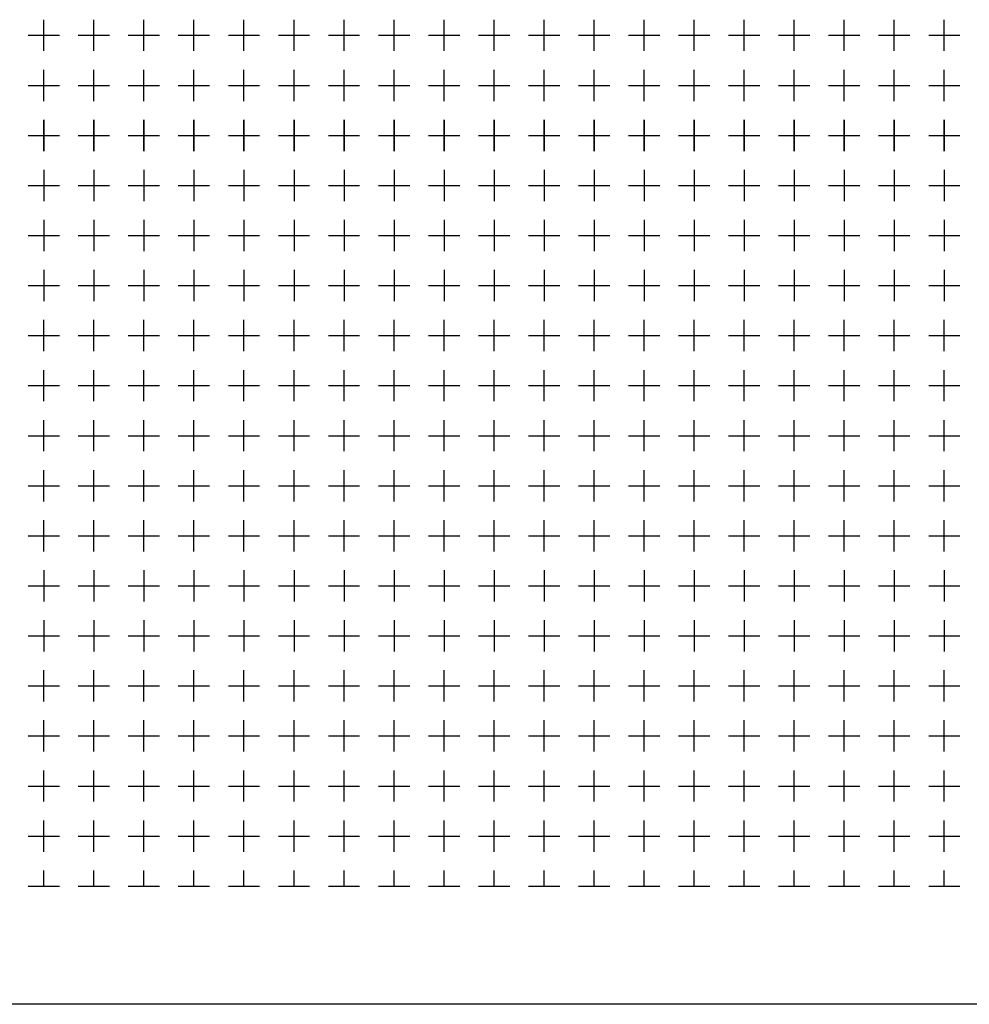
# Model space of a CAD drawing. Units: millimetres. Extents: x 0 to 5289, y 0 to 2100.
# Drawn here: x 4024 to 4265, y 574 to 824 of the extents above; entities that cross this region are included whole.
import ezdxf

# ---------------------------------------------------------------- set-up
doc = ezdxf.new("R2010")
doc.units = ezdxf.units.MM
doc.header["$LTSCALE"] = 7.5
doc.layers.add('LAYER1', color=7, linetype='Continuous')

msp = doc.modelspace()

# ---------------------------------------------------------------- linework, layer by layer
msp.add_line((4448.795, 573.847), (3915.395, 573.847))
at = {"layer": 'LAYER1', "color": 7, "linetype": 'Continuous'}
for p, q in [((4029.695, 815.779), (4029.695, 823.716)), ((4042.395, 815.779), (4042.395, 823.716)), ((4055.095, 815.779), (4055.095, 823.716)), ((4067.795, 815.779), (4067.795, 823.716)), ((4080.495, 815.779), (4080.495, 823.716)), ((4093.195, 815.779), (4093.195, 823.716)), ((4105.895, 815.779), (4105.895, 823.716)), ((4118.595, 815.779), (4118.595, 823.716)), ((4131.295, 815.779), (4131.295, 823.716)), ((4143.995, 815.779), (4143.995, 823.716)), ((4156.695, 815.779), (4156.695, 823.716)), ((4169.395, 815.779), (4169.395, 823.716)), ((4182.095, 815.779), (4182.095, 823.716)), ((4194.795, 815.779), (4194.795, 823.716)), ((4207.495, 815.779), (4207.495, 823.716)), ((4220.195, 815.779), (4220.195, 823.716)), ((4232.895, 815.779), (4232.895, 823.716)), ((4245.595, 815.779), (4245.595, 823.716)), ((4258.295, 815.779), (4258.295, 823.716)), ((4025.726, 819.747), (4033.663, 819.747)), ((4038.426, 819.747), (4046.363, 819.747)), ((4051.126, 819.747), (4059.063, 819.747)), ((4063.826, 819.747), (4071.763, 819.747)), ((4076.526, 819.747), (4084.463, 819.747)), ((4089.226, 819.747), (4097.163, 819.747)), ((4101.926, 819.747), (4109.863, 819.747)), ((4114.626, 819.747), (4122.563, 819.747)), ((4127.326, 819.747), (4135.263, 819.747)), ((4140.026, 819.747), (4147.963, 819.747)), ((4152.726, 819.747), (4160.663, 819.747)), ((4165.426, 819.747), (4173.363, 819.747)), ((4178.126, 819.747), (4186.063, 819.747)), ((4190.826, 819.747), (4198.763, 819.747)), ((4203.526, 819.747), (4211.463, 819.747)), ((4216.226, 819.747), (4224.163, 819.747)), ((4228.926, 819.747), (4236.863, 819.747)), ((4241.626, 819.747), (4249.563, 819.747)), ((4254.326, 819.747), (4262.263, 819.747)), ((4029.695, 803.079), (4029.695, 811.016)), ((4042.395, 803.079), (4042.395, 811.016)), ((4055.095, 803.079), (4055.095, 811.016)), ((4067.795, 803.079), (4067.795, 811.016)), ((4080.495, 803.079), (4080.495, 811.016)), ((4093.195, 803.079), (4093.195, 811.016)), ((4105.895, 803.079), (4105.895, 811.016)), ((4118.595, 803.079), (4118.595, 811.016)), ((4131.295, 803.079), (4131.295, 811.016)), ((4143.995, 803.079), (4143.995, 811.016)), ((4156.695, 803.079), (4156.695, 811.016)), ((4169.395, 803.079), (4169.395, 811.016)), ((4182.095, 803.079), (4182.095, 811.016)), ((4194.795, 803.079), (4194.795, 811.016)), ((4207.495, 803.079), (4207.495, 811.016)), ((4220.195, 803.079), (4220.195, 811.016)), ((4232.895, 803.079), (4232.895, 811.016)), ((4245.595, 803.079), (4245.595, 811.016)), ((4258.295, 803.079), (4258.295, 811.016)), ((4025.726, 807.047), (4033.663, 807.047)), ((4038.426, 807.047), (4046.363, 807.047)), ((4051.126, 807.047), (4059.063, 807.047)), ((4063.826, 807.047), (4071.763, 807.047)), ((4076.526, 807.047), (4084.463, 807.047)), ((4089.226, 807.047), (4097.163, 807.047)), ((4101.926, 807.047), (4109.863, 807.047)), ((4114.626, 807.047), (4122.563, 807.047)), ((4127.326, 807.047), (4135.263, 807.047)), ((4140.026, 807.047), (4147.963, 807.047)), ((4152.726, 807.047), (4160.663, 807.047)), ((4165.426, 807.047), (4173.363, 807.047)), ((4178.126, 807.047), (4186.063, 807.047)), ((4190.826, 807.047), (4198.763, 807.047)), ((4203.526, 807.047), (4211.463, 807.047)), ((4216.226, 807.047), (4224.163, 807.047)), ((4228.926, 807.047), (4236.863, 807.047)), ((4241.626, 807.047), (4249.563, 807.047)), ((4254.326, 807.047), (4262.263, 807.047)), ((4029.695, 798.316), (4029.695, 790.379)), ((4029.695, 790.379), (4029.695, 798.316)), ((4042.395, 790.379), (4042.395, 798.316)), ((4042.395, 798.316), (4042.395, 790.379)), ((4055.095, 798.316), (4055.095, 790.379)), ((4055.095, 790.379), (4055.095, 798.316)), ((4067.795, 798.316), (4067.795, 790.379)), ((4067.795, 790.379), (4067.795, 798.316)), ((4080.495, 798.316), (4080.495, 790.379)), ((4080.495, 790.379), (4080.495, 798.316)), ((4093.195, 798.316), (4093.195, 790.379)), ((4093.195, 790.379), (4093.195, 798.316)), ((4105.895, 798.316), (4105.895, 790.379)), ((4105.895, 790.379), (4105.895, 798.316)), ((4118.595, 790.379), (4118.595, 798.316)), ((4118.595, 798.316), (4118.595, 790.379)), ((4131.295, 790.379), (4131.295, 798.316)), ((4131.295, 798.316), (4131.295, 790.379)), ((4143.995, 790.379), (4143.995, 798.316)), ((4143.995, 798.316), (4143.995, 790.379)), ((4156.695, 790.379), (4156.695, 798.316)), ((4156.695, 798.316), (4156.695, 790.379)), ((4169.395, 790.379), (4169.395, 798.316)), ((4169.395, 798.316), (4169.395, 790.379)), ((4182.095, 798.316), (4182.095, 790.379)), ((4182.095, 790.379), (4182.095, 798.316)), ((4194.795, 798.316), (4194.795, 790.379)), ((4194.795, 790.379), (4194.795, 798.316)), ((4207.495, 798.316), (4207.495, 790.379)), ((4207.495, 790.379), (4207.495, 798.316)), ((4220.195, 790.379), (4220.195, 798.316)), ((4220.195, 798.316), (4220.195, 790.379)), ((4232.895, 798.316), (4232.895, 790.379)), ((4232.895, 790.379), (4232.895, 798.316)), ((4245.595, 790.379), (4245.595, 798.316)), ((4245.595, 798.316), (4245.595, 790.379)), ((4258.295, 790.379), (4258.295, 798.316)), ((4258.295, 798.316), (4258.295, 790.379)), ((4025.726, 794.347), (4033.663, 794.347)), ((4025.726, 794.347), (4033.663, 794.347)), ((4038.426, 794.347), (4046.363, 794.347)), ((4038.426, 794.347), (4046.363, 794.347)), ((4051.126, 794.347), (4059.063, 794.347)), ((4051.126, 794.347), (4059.063, 794.347)), ((4063.826, 794.347), (4071.763, 794.347)), ((4063.826, 794.347), (4071.763, 794.347)), ((4076.526, 794.347), (4084.463, 794.347)), ((4076.526, 794.347), (4084.463, 794.347)), ((4089.226, 794.347), (4097.163, 794.347)), ((4089.226, 794.347), (4097.163, 794.347)), ((4101.926, 794.347), (4109.863, 794.347)), ((4101.926, 794.347), (4109.863, 794.347)), ((4114.626, 794.347), (4122.563, 794.347)), ((4114.626, 794.347), (4122.563, 794.347)), ((4127.326, 794.347), (4135.263, 794.347)), ((4127.326, 794.347), (4135.263, 794.347)), ((4140.026, 794.347), (4147.963, 794.347)), ((4140.026, 794.347), (4147.963, 794.347)), ((4152.726, 794.347), (4160.663, 794.347)), ((4152.726, 794.347), (4160.663, 794.347)), ((4165.426, 794.347), (4173.363, 794.347)), ((4165.426, 794.347), (4173.363, 794.347)), ((4178.126, 794.347), (4186.063, 794.347)), ((4178.126, 794.347), (4186.063, 794.347)), ((4190.826, 794.347), (4198.763, 794.347)), ((4190.826, 794.347), (4198.763, 794.347)), ((4203.526, 794.347), (4211.463, 794.347)), ((4203.526, 794.347), (4211.463, 794.347)), ((4216.226, 794.347), (4224.163, 794.347)), ((4216.226, 794.347), (4224.163, 794.347)), ((4228.926, 794.347), (4236.863, 794.347)), ((4228.926, 794.347), (4236.863, 794.347)), ((4241.626, 794.347), (4249.563, 794.347)), ((4241.626, 794.347), (4249.563, 794.347)), ((4254.326, 794.347), (4262.263, 794.347)), ((4254.326, 794.347), (4262.263, 794.347)), ((4029.695, 785.616), (4029.695, 777.679)), ((4042.395, 785.616), (4042.395, 777.679)), ((4055.095, 785.616), (4055.095, 777.679)), ((4067.795, 785.616), (4067.795, 777.679)), ((4080.495, 785.616), (4080.495, 777.679)), ((4093.195, 785.616), (4093.195, 777.679)), ((4105.895, 785.616), (4105.895, 777.679)), ((4118.595, 785.616), (4118.595, 777.679)), ((4131.295, 785.616), (4131.295, 777.679)), ((4143.995, 785.616), (4143.995, 777.679)), ((4156.695, 785.616), (4156.695, 777.679)), ((4169.395, 785.616), (4169.395, 777.679)), ((4182.095, 785.616), (4182.095, 777.679)), ((4194.795, 785.616), (4194.795, 777.679)), ((4207.495, 785.616), (4207.495, 777.679)), ((4220.195, 785.616), (4220.195, 777.679)), ((4232.895, 785.616), (4232.895, 777.679)), ((4245.595, 785.616), (4245.595, 777.679)), ((4258.295, 785.616), (4258.295, 777.679)), ((4025.726, 781.647), (4033.663, 781.647)), ((4038.426, 781.647), (4046.363, 781.647)), ((4051.126, 781.647), (4059.063, 781.647)), ((4063.826, 781.647), (4071.763, 781.647)), ((4076.526, 781.647), (4084.463, 781.647)), ((4089.226, 781.647), (4097.163, 781.647)), ((4101.926, 781.647), (4109.863, 781.647)), ((4114.626, 781.647), (4122.563, 781.647)), ((4127.326, 781.647), (4135.263, 781.647)), ((4140.026, 781.647), (4147.963, 781.647)), ((4152.726, 781.647), (4160.663, 781.647)), ((4165.426, 781.647), (4173.363, 781.647)), ((4178.126, 781.647), (4186.063, 781.647)), ((4190.826, 781.647), (4198.763, 781.647)), ((4203.526, 781.647), (4211.463, 781.647)), ((4216.226, 781.647), (4224.163, 781.647)), ((4228.926, 781.647), (4236.863, 781.647)), ((4241.626, 781.647), (4249.563, 781.647)), ((4254.326, 781.647), (4262.263, 781.647)), ((4029.695, 772.916), (4029.695, 764.979)), ((4042.395, 772.916), (4042.395, 764.979)), ((4055.095, 772.916), (4055.095, 764.979)), ((4067.795, 772.916), (4067.795, 764.979)), ((4080.495, 772.916), (4080.495, 764.979)), ((4093.195, 772.916), (4093.195, 764.979)), ((4105.895, 772.916), (4105.895, 764.979)), ((4118.595, 772.916), (4118.595, 764.979)), ((4131.295, 772.916), (4131.295, 764.979)), ((4143.995, 772.916), (4143.995, 764.979)), ((4156.695, 772.916), (4156.695, 764.979)), ((4169.395, 772.916), (4169.395, 764.979)), ((4182.095, 772.916), (4182.095, 764.979)), ((4194.795, 772.916), (4194.795, 764.979)), ((4207.495, 772.916), (4207.495, 764.979)), ((4220.195, 772.916), (4220.195, 764.979)), ((4232.895, 772.916), (4232.895, 764.979)), ((4245.595, 772.916), (4245.595, 764.979)), ((4258.295, 772.916), (4258.295, 764.979)), ((4025.726, 768.947), (4033.663, 768.947)), ((4038.426, 768.947), (4046.363, 768.947)), ((4051.126, 768.947), (4059.063, 768.947)), ((4063.826, 768.947), (4071.763, 768.947)), ((4076.526, 768.947), (4084.463, 768.947)), ((4089.226, 768.947), (4097.163, 768.947)), ((4101.926, 768.947), (4109.863, 768.947)), ((4114.626, 768.947), (4122.563, 768.947)), ((4127.326, 768.947), (4135.263, 768.947)), ((4140.026, 768.947), (4147.963, 768.947)), ((4152.726, 768.947), (4160.663, 768.947)), ((4165.426, 768.947), (4173.363, 768.947)), ((4178.126, 768.947), (4186.063, 768.947)), ((4190.826, 768.947), (4198.763, 768.947)), ((4203.526, 768.947), (4211.463, 768.947)), ((4216.226, 768.947), (4224.163, 768.947)), ((4228.926, 768.947), (4236.863, 768.947)), ((4241.626, 768.947), (4249.563, 768.947)), ((4254.326, 768.947), (4262.263, 768.947)), ((4029.695, 760.216), (4029.695, 752.279)), ((4042.395, 760.216), (4042.395, 752.279)), ((4055.095, 760.216), (4055.095, 752.279)), ((4067.795, 760.216), (4067.795, 752.279)), ((4080.495, 760.216), (4080.495, 752.279)), ((4093.195, 760.216), (4093.195, 752.279)), ((4105.895, 760.216), (4105.895, 752.279)), ((4118.595, 760.216), (4118.595, 752.279)), ((4131.295, 760.216), (4131.295, 752.279)), ((4143.995, 760.216), (4143.995, 752.279)), ((4156.695, 760.216), (4156.695, 752.279)), ((4169.395, 760.216), (4169.395, 752.279)), ((4182.095, 760.216), (4182.095, 752.279)), ((4194.795, 760.216), (4194.795, 752.279)), ((4207.495, 760.216), (4207.495, 752.279)), ((4220.195, 760.216), (4220.195, 752.279)), ((4232.895, 760.216), (4232.895, 752.279)), ((4245.595, 760.216), (4245.595, 752.279)), ((4258.295, 760.216), (4258.295, 752.279)), ((4025.726, 756.247), (4033.663, 756.247)), ((4038.426, 756.247), (4046.363, 756.247)), ((4051.126, 756.247), (4059.063, 756.247)), ((4063.826, 756.247), (4071.763, 756.247)), ((4076.526, 756.247), (4084.463, 756.247)), ((4089.226, 756.247), (4097.163, 756.247)), ((4101.926, 756.247), (4109.863, 756.247)), ((4114.626, 756.247), (4122.563, 756.247)), ((4127.326, 756.247), (4135.263, 756.247)), ((4140.026, 756.247), (4147.963, 756.247)), ((4152.726, 756.247), (4160.663, 756.247)), ((4165.426, 756.247), (4173.363, 756.247)), ((4178.126, 756.247), (4186.063, 756.247)), ((4190.826, 756.247), (4198.763, 756.247)), ((4203.526, 756.247), (4211.463, 756.247)), ((4216.226, 756.247), (4224.163, 756.247)), ((4228.926, 756.247), (4236.863, 756.247)), ((4241.626, 756.247), (4249.563, 756.247)), ((4254.326, 756.247), (4262.263, 756.247)), ((4029.695, 739.579), (4029.695, 747.516)), ((4042.395, 739.579), (4042.395, 747.516)), ((4055.095, 739.579), (4055.095, 747.516)), ((4067.795, 739.579), (4067.795, 747.516)), ((4080.495, 739.579), (4080.495, 747.516)), ((4093.195, 739.579), (4093.195, 747.516)), ((4105.895, 739.579), (4105.895, 747.516)), ((4118.595, 739.579), (4118.595, 747.516)), ((4131.295, 739.579), (4131.295, 747.516)), ((4143.995, 739.579), (4143.995, 747.516)), ((4156.695, 739.579), (4156.695, 747.516)), ((4169.395, 739.579), (4169.395, 747.516)), ((4182.095, 739.579), (4182.095, 747.516)), ((4194.795, 739.579), (4194.795, 747.516)), ((4207.495, 739.579), (4207.495, 747.516)), ((4220.195, 739.579), (4220.195, 747.516)), ((4232.895, 739.579), (4232.895, 747.516)), ((4245.595, 739.579), (4245.595, 747.516)), ((4258.295, 739.579), (4258.295, 747.516)), ((4025.726, 743.547), (4033.663, 743.547)), ((4038.426, 743.547), (4046.363, 743.547)), ((4051.126, 743.547), (4059.063, 743.547)), ((4063.826, 743.547), (4071.763, 743.547)), ((4076.526, 743.547), (4084.463, 743.547)), ((4089.226, 743.547), (4097.163, 743.547)), ((4101.926, 743.547), (4109.863, 743.547)), ((4114.626, 743.547), (4122.563, 743.547)), ((4127.326, 743.547), (4135.263, 743.547)), ((4140.026, 743.547), (4147.963, 743.547)), ((4152.726, 743.547), (4160.663, 743.547)), ((4165.426, 743.547), (4173.363, 743.547)), ((4178.126, 743.547), (4186.063, 743.547)), ((4190.826, 743.547), (4198.763, 743.547)), ((4203.526, 743.547), (4211.463, 743.547)), ((4216.226, 743.547), (4224.163, 743.547)), ((4228.926, 743.547), (4236.863, 743.547)), ((4241.626, 743.547), (4249.563, 743.547)), ((4254.326, 743.547), (4262.263, 743.547)), ((4029.695, 726.879), (4029.695, 734.816)), ((4042.395, 726.879), (4042.395, 734.816)), ((4055.095, 726.879), (4055.095, 734.816)), ((4067.795, 726.879), (4067.795, 734.816)), ((4080.495, 726.879), (4080.495, 734.816)), ((4093.195, 726.879), (4093.195, 734.816)), ((4105.895, 726.879), (4105.895, 734.816)), ((4118.595, 726.879), (4118.595, 734.816)), ((4131.295, 726.879), (4131.295, 734.816)), ((4143.995, 726.879), (4143.995, 734.816)), ((4156.695, 726.879), (4156.695, 734.816)), ((4169.395, 726.879), (4169.395, 734.816)), ((4182.095, 726.879), (4182.095, 734.816)), ((4194.795, 726.879), (4194.795, 734.816)), ((4207.495, 726.879), (4207.495, 734.816)), ((4220.195, 726.879), (4220.195, 734.816)), ((4232.895, 726.879), (4232.895, 734.816)), ((4245.595, 726.879), (4245.595, 734.816)), ((4258.295, 726.879), (4258.295, 734.816)), ((4025.726, 730.847), (4033.663, 730.847)), ((4038.426, 730.847), (4046.363, 730.847)), ((4051.126, 730.847), (4059.063, 730.847)), ((4063.826, 730.847), (4071.763, 730.847)), ((4076.526, 730.847), (4084.463, 730.847)), ((4089.226, 730.847), (4097.163, 730.847)), ((4101.926, 730.847), (4109.863, 730.847)), ((4114.626, 730.847), (4122.563, 730.847)), ((4127.326, 730.847), (4135.263, 730.847)), ((4140.026, 730.847), (4147.963, 730.847)), ((4152.726, 730.847), (4160.663, 730.847)), ((4165.426, 730.847), (4173.363, 730.847)), ((4178.126, 730.847), (4186.063, 730.847)), ((4190.826, 730.847), (4198.763, 730.847)), ((4203.526, 730.847), (4211.463, 730.847)), ((4216.226, 730.847), (4224.163, 730.847)), ((4228.926, 730.847), (4236.863, 730.847)), ((4241.626, 730.847), (4249.563, 730.847)), ((4254.326, 730.847), (4262.263, 730.847)), ((4029.695, 714.179), (4029.695, 722.116)), ((4042.395, 714.179), (4042.395, 722.116)), ((4055.095, 714.179), (4055.095, 722.116)), ((4067.795, 714.179), (4067.795, 722.116)), ((4080.495, 714.179), (4080.495, 722.116)), ((4093.195, 714.179), (4093.195, 722.116)), ((4105.895, 714.179), (4105.895, 722.116)), ((4118.595, 714.179), (4118.595, 722.116)), ((4131.295, 714.179), (4131.295, 722.116)), ((4143.995, 714.179), (4143.995, 722.116)), ((4156.695, 714.179), (4156.695, 722.116)), ((4169.395, 714.179), (4169.395, 722.116)), ((4182.095, 714.179), (4182.095, 722.116)), ((4194.795, 714.179), (4194.795, 722.116)), ((4207.495, 714.179), (4207.495, 722.116)), ((4220.195, 714.179), (4220.195, 722.116)), ((4232.895, 714.179), (4232.895, 722.116)), ((4245.595, 714.179), (4245.595, 722.116)), ((4258.295, 714.179), (4258.295, 722.116)), ((4025.726, 718.147), (4033.663, 718.147)), ((4038.426, 718.147), (4046.363, 718.147)), ((4051.126, 718.147), (4059.063, 718.147)), ((4063.826, 718.147), (4071.763, 718.147)), ((4076.526, 718.147), (4084.463, 718.147)), ((4089.226, 718.147), (4097.163, 718.147)), ((4101.926, 718.147), (4109.863, 718.147)), ((4114.626, 718.147), (4122.563, 718.147)), ((4127.326, 718.147), (4135.263, 718.147)), ((4140.026, 718.147), (4147.963, 718.147)), ((4152.726, 718.147), (4160.663, 718.147)), ((4165.426, 718.147), (4173.363, 718.147)), ((4178.126, 718.147), (4186.063, 718.147)), ((4190.826, 718.147), (4198.763, 718.147)), ((4203.526, 718.147), (4211.463, 718.147)), ((4216.226, 718.147), (4224.163, 718.147)), ((4228.926, 718.147), (4236.863, 718.147)), ((4241.626, 718.147), (4249.563, 718.147)), ((4254.326, 718.147), (4262.263, 718.147)), ((4029.695, 701.479), (4029.695, 709.416)), ((4042.395, 701.479), (4042.395, 709.416)), ((4055.095, 701.479), (4055.095, 709.416)), ((4067.795, 701.479), (4067.795, 709.416)), ((4080.495, 701.479), (4080.495, 709.416)), ((4093.195, 701.479), (4093.195, 709.416)), ((4105.895, 701.479), (4105.895, 709.416)), ((4118.595, 701.479), (4118.595, 709.416)), ((4131.295, 701.479), (4131.295, 709.416)), ((4143.995, 701.479), (4143.995, 709.416)), ((4156.695, 701.479), (4156.695, 709.416)), ((4169.395, 701.479), (4169.395, 709.416)), ((4182.095, 701.479), (4182.095, 709.416)), ((4194.795, 701.479), (4194.795, 709.416)), ((4207.495, 701.479), (4207.495, 709.416)), ((4220.195, 701.479), (4220.195, 709.416)), ((4232.895, 701.479), (4232.895, 709.416)), ((4245.595, 701.479), (4245.595, 709.416)), ((4258.295, 701.479), (4258.295, 709.416)), ((4025.726, 705.447), (4033.663, 705.447)), ((4038.426, 705.447), (4046.363, 705.447)), ((4051.126, 705.447), (4059.063, 705.447)), ((4063.826, 705.447), (4071.763, 705.447)), ((4076.526, 705.447), (4084.463, 705.447)), ((4089.226, 705.447), (4097.163, 705.447)), ((4101.926, 705.447), (4109.863, 705.447)), ((4114.626, 705.447), (4122.563, 705.447)), ((4127.326, 705.447), (4135.263, 705.447)), ((4140.026, 705.447), (4147.963, 705.447)), ((4152.726, 705.447), (4160.663, 705.447)), ((4165.426, 705.447), (4173.363, 705.447)), ((4178.126, 705.447), (4186.063, 705.447)), ((4190.826, 705.447), (4198.763, 705.447)), ((4203.526, 705.447), (4211.463, 705.447)), ((4216.226, 705.447), (4224.163, 705.447)), ((4228.926, 705.447), (4236.863, 705.447)), ((4241.626, 705.447), (4249.563, 705.447)), ((4254.326, 705.447), (4262.263, 705.447)), ((4029.695, 688.779), (4029.695, 696.716)), ((4042.395, 688.779), (4042.395, 696.716)), ((4055.095, 688.779), (4055.095, 696.716)), ((4067.795, 688.779), (4067.795, 696.716)), ((4080.495, 688.779), (4080.495, 696.716)), ((4093.195, 688.779), (4093.195, 696.716)), ((4105.895, 688.779), (4105.895, 696.716)), ((4118.595, 688.779), (4118.595, 696.716)), ((4131.295, 688.779), (4131.295, 696.716)), ((4143.995, 688.779), (4143.995, 696.716)), ((4156.695, 688.779), (4156.695, 696.716)), ((4169.395, 688.779), (4169.395, 696.716)), ((4182.095, 688.779), (4182.095, 696.716)), ((4194.795, 688.779), (4194.795, 696.716)), ((4207.495, 688.779), (4207.495, 696.716)), ((4220.195, 688.779), (4220.195, 696.716)), ((4232.895, 688.779), (4232.895, 696.716)), ((4245.595, 688.779), (4245.595, 696.716)), ((4258.295, 688.779), (4258.295, 696.716)), ((4025.726, 692.747), (4033.663, 692.747)), ((4038.426, 692.747), (4046.363, 692.747)), ((4051.126, 692.747), (4059.063, 692.747)), ((4063.826, 692.747), (4071.763, 692.747)), ((4076.526, 692.747), (4084.463, 692.747)), ((4089.226, 692.747), (4097.163, 692.747)), ((4101.926, 692.747), (4109.863, 692.747)), ((4114.626, 692.747), (4122.563, 692.747)), ((4127.326, 692.747), (4135.263, 692.747)), ((4140.026, 692.747), (4147.963, 692.747)), ((4152.726, 692.747), (4160.663, 692.747)), ((4165.426, 692.747), (4173.363, 692.747)), ((4178.126, 692.747), (4186.063, 692.747)), ((4190.826, 692.747), (4198.763, 692.747)), ((4203.526, 692.747), (4211.463, 692.747)), ((4216.226, 692.747), (4224.163, 692.747)), ((4228.926, 692.747), (4236.863, 692.747)), ((4241.626, 692.747), (4249.563, 692.747)), ((4254.326, 692.747), (4262.263, 692.747)), ((4029.695, 684.016), (4029.695, 676.079)), ((4042.395, 684.016), (4042.395, 676.079)), ((4055.095, 684.016), (4055.095, 676.079)), ((4067.795, 684.016), (4067.795, 676.079)), ((4080.495, 684.016), (4080.495, 676.079)), ((4093.195, 684.016), (4093.195, 676.079)), ((4105.895, 684.016), (4105.895, 676.079)), ((4118.595, 684.016), (4118.595, 676.079)), ((4131.295, 684.016), (4131.295, 676.079)), ((4143.995, 684.016), (4143.995, 676.079)), ((4156.695, 684.016), (4156.695, 676.079)), ((4169.395, 684.016), (4169.395, 676.079)), ((4182.095, 684.016), (4182.095, 676.079)), ((4194.795, 684.016), (4194.795, 676.079)), ((4207.495, 684.016), (4207.495, 676.079)), ((4220.195, 684.016), (4220.195, 676.079)), ((4232.895, 684.016), (4232.895, 676.079)), ((4245.595, 684.016), (4245.595, 676.079)), ((4258.295, 684.016), (4258.295, 676.079)), ((4025.726, 680.047), (4033.663, 680.047)), ((4038.426, 680.047), (4046.363, 680.047)), ((4051.126, 680.047), (4059.063, 680.047)), ((4063.826, 680.047), (4071.763, 680.047)), ((4076.526, 680.047), (4084.463, 680.047)), ((4089.226, 680.047), (4097.163, 680.047)), ((4101.926, 680.047), (4109.863, 680.047)), ((4114.626, 680.047), (4122.563, 680.047)), ((4127.326, 680.047), (4135.263, 680.047)), ((4140.026, 680.047), (4147.963, 680.047)), ((4152.726, 680.047), (4160.663, 680.047)), ((4165.426, 680.047), (4173.363, 680.047)), ((4178.126, 680.047), (4186.063, 680.047)), ((4190.826, 680.047), (4198.763, 680.047)), ((4203.526, 680.047), (4211.463, 680.047)), ((4216.226, 680.047), (4224.163, 680.047)), ((4228.926, 680.047), (4236.863, 680.047)), ((4241.626, 680.047), (4249.563, 680.047)), ((4254.326, 680.047), (4262.263, 680.047)), ((4029.695, 671.316), (4029.695, 663.379)), ((4042.395, 671.316), (4042.395, 663.379)), ((4055.095, 671.316), (4055.095, 663.379)), ((4067.795, 671.316), (4067.795, 663.379)), ((4080.495, 671.316), (4080.495, 663.379)), ((4093.195, 671.316), (4093.195, 663.379)), ((4105.895, 671.316), (4105.895, 663.379)), ((4118.595, 671.316), (4118.595, 663.379)), ((4131.295, 671.316), (4131.295, 663.379)), ((4143.995, 671.316), (4143.995, 663.379)), ((4156.695, 671.316), (4156.695, 663.379)), ((4169.395, 671.316), (4169.395, 663.379)), ((4182.095, 671.316), (4182.095, 663.379)), ((4194.795, 671.316), (4194.795, 663.379)), ((4207.495, 671.316), (4207.495, 663.379)), ((4220.195, 671.316), (4220.195, 663.379)), ((4232.895, 671.316), (4232.895, 663.379)), ((4245.595, 671.316), (4245.595, 663.379)), ((4258.295, 671.316), (4258.295, 663.379)), ((4025.726, 667.347), (4033.663, 667.347)), ((4038.426, 667.347), (4046.363, 667.347)), ((4051.126, 667.347), (4059.063, 667.347)), ((4063.826, 667.347), (4071.763, 667.347)), ((4076.526, 667.347), (4084.463, 667.347)), ((4089.226, 667.347), (4097.163, 667.347)), ((4101.926, 667.347), (4109.863, 667.347)), ((4114.626, 667.347), (4122.563, 667.347)), ((4127.326, 667.347), (4135.263, 667.347)), ((4140.026, 667.347), (4147.963, 667.347)), ((4152.726, 667.347), (4160.663, 667.347)), ((4165.426, 667.347), (4173.363, 667.347)), ((4178.126, 667.347), (4186.063, 667.347)), ((4190.826, 667.347), (4198.763, 667.347)), ((4203.526, 667.347), (4211.463, 667.347)), ((4216.226, 667.347), (4224.163, 667.347)), ((4228.926, 667.347), (4236.863, 667.347)), ((4241.626, 667.347), (4249.563, 667.347)), ((4254.326, 667.347), (4262.263, 667.347)), ((4029.695, 650.679), (4029.695, 658.616)), ((4042.395, 650.679), (4042.395, 658.616)), ((4055.095, 650.679), (4055.095, 658.616)), ((4067.795, 650.679), (4067.795, 658.616)), ((4080.495, 650.679), (4080.495, 658.616)), ((4093.195, 650.679), (4093.195, 658.616)), ((4105.895, 650.679), (4105.895, 658.616)), ((4118.595, 650.679), (4118.595, 658.616)), ((4131.295, 650.679), (4131.295, 658.616)), ((4143.995, 650.679), (4143.995, 658.616)), ((4156.695, 650.679), (4156.695, 658.616)), ((4169.395, 650.679), (4169.395, 658.616)), ((4182.095, 650.679), (4182.095, 658.616)), ((4194.795, 650.679), (4194.795, 658.616)), ((4207.495, 650.679), (4207.495, 658.616)), ((4220.195, 650.679), (4220.195, 658.616)), ((4232.895, 650.679), (4232.895, 658.616)), ((4245.595, 650.679), (4245.595, 658.616)), ((4258.295, 650.679), (4258.295, 658.616)), ((4025.726, 654.647), (4033.663, 654.647)), ((4038.426, 654.647), (4046.363, 654.647)), ((4051.126, 654.647), (4059.063, 654.647)), ((4063.826, 654.647), (4071.763, 654.647)), ((4076.526, 654.647), (4084.463, 654.647)), ((4089.226, 654.647), (4097.163, 654.647)), ((4101.926, 654.647), (4109.863, 654.647)), ((4114.626, 654.647), (4122.563, 654.647)), ((4127.326, 654.647), (4135.263, 654.647)), ((4140.026, 654.647), (4147.963, 654.647)), ((4152.726, 654.647), (4160.663, 654.647)), ((4165.426, 654.647), (4173.363, 654.647)), ((4178.126, 654.647), (4186.063, 654.647)), ((4190.826, 654.647), (4198.763, 654.647)), ((4203.526, 654.647), (4211.463, 654.647)), ((4216.226, 654.647), (4224.163, 654.647)), ((4228.926, 654.647), (4236.863, 654.647)), ((4241.626, 654.647), (4249.563, 654.647)), ((4254.326, 654.647), (4262.263, 654.647)), ((4029.695, 637.979), (4029.695, 645.916)), ((4042.395, 637.979), (4042.395, 645.916)), ((4055.095, 637.979), (4055.095, 645.916)), ((4067.795, 637.979), (4067.795, 645.916)), ((4080.495, 637.979), (4080.495, 645.916)), ((4093.195, 637.979), (4093.195, 645.916)), ((4105.895, 637.979), (4105.895, 645.916)), ((4118.595, 637.979), (4118.595, 645.916)), ((4131.295, 637.979), (4131.295, 645.916)), ((4143.995, 637.979), (4143.995, 645.916)), ((4156.695, 637.979), (4156.695, 645.916)), ((4169.395, 637.979), (4169.395, 645.916)), ((4182.095, 637.979), (4182.095, 645.916)), ((4194.795, 637.979), (4194.795, 645.916)), ((4207.495, 637.979), (4207.495, 645.916)), ((4220.195, 637.979), (4220.195, 645.916)), ((4232.895, 637.979), (4232.895, 645.916)), ((4245.595, 637.979), (4245.595, 645.916)), ((4258.295, 637.979), (4258.295, 645.916)), ((4025.726, 641.947), (4033.663, 641.947)), ((4038.426, 641.947), (4046.363, 641.947)), ((4051.126, 641.947), (4059.063, 641.947)), ((4063.826, 641.947), (4071.763, 641.947)), ((4076.526, 641.947), (4084.463, 641.947)), ((4089.226, 641.947), (4097.163, 641.947)), ((4101.926, 641.947), (4109.863, 641.947)), ((4114.626, 641.947), (4122.563, 641.947)), ((4127.326, 641.947), (4135.263, 641.947)), ((4140.026, 641.947), (4147.963, 641.947)), ((4152.726, 641.947), (4160.663, 641.947)), ((4165.426, 641.947), (4173.363, 641.947)), ((4178.126, 641.947), (4186.063, 641.947)), ((4190.826, 641.947), (4198.763, 641.947)), ((4203.526, 641.947), (4211.463, 641.947)), ((4216.226, 641.947), (4224.163, 641.947)), ((4228.926, 641.947), (4236.863, 641.947)), ((4241.626, 641.947), (4249.563, 641.947)), ((4254.326, 641.947), (4262.263, 641.947)), ((4029.695, 625.279), (4029.695, 633.216)), ((4042.395, 625.279), (4042.395, 633.216)), ((4055.095, 625.279), (4055.095, 633.216)), ((4067.795, 625.279), (4067.795, 633.216)), ((4080.495, 625.279), (4080.495, 633.216)), ((4093.195, 625.279), (4093.195, 633.216)), ((4105.895, 625.279), (4105.895, 633.216)), ((4118.595, 625.279), (4118.595, 633.216)), ((4131.295, 625.279), (4131.295, 633.216)), ((4143.995, 625.279), (4143.995, 633.216)), ((4156.695, 625.279), (4156.695, 633.216)), ((4169.395, 625.279), (4169.395, 633.216)), ((4182.095, 625.279), (4182.095, 633.216)), ((4194.795, 625.279), (4194.795, 633.216)), ((4207.495, 625.279), (4207.495, 633.216)), ((4220.195, 625.279), (4220.195, 633.216)), ((4232.895, 625.279), (4232.895, 633.216)), ((4245.595, 625.279), (4245.595, 633.216)), ((4258.295, 625.279), (4258.295, 633.216)), ((4025.726, 629.247), (4033.663, 629.247)), ((4038.426, 629.247), (4046.363, 629.247)), ((4051.126, 629.247), (4059.063, 629.247)), ((4063.826, 629.247), (4071.763, 629.247)), ((4076.526, 629.247), (4084.463, 629.247)), ((4089.226, 629.247), (4097.163, 629.247)), ((4101.926, 629.247), (4109.863, 629.247)), ((4114.626, 629.247), (4122.563, 629.247)), ((4127.326, 629.247), (4135.263, 629.247)), ((4140.026, 629.247), (4147.963, 629.247)), ((4152.726, 629.247), (4160.663, 629.247)), ((4165.426, 629.247), (4173.363, 629.247)), ((4178.126, 629.247), (4186.063, 629.247)), ((4190.826, 629.247), (4198.763, 629.247)), ((4203.526, 629.247), (4211.463, 629.247)), ((4216.226, 629.247), (4224.163, 629.247)), ((4228.926, 629.247), (4236.863, 629.247)), ((4241.626, 629.247), (4249.563, 629.247)), ((4254.326, 629.247), (4262.263, 629.247)), ((4029.695, 612.579), (4029.695, 620.516)), ((4042.395, 612.579), (4042.395, 620.516)), ((4055.095, 612.579), (4055.095, 620.516)), ((4067.795, 612.579), (4067.795, 620.516)), ((4080.495, 612.579), (4080.495, 620.516)), ((4093.195, 612.579), (4093.195, 620.516)), ((4105.895, 612.579), (4105.895, 620.516)), ((4118.595, 612.579), (4118.595, 620.516)), ((4131.295, 612.579), (4131.295, 620.516)), ((4143.995, 612.579), (4143.995, 620.516)), ((4156.695, 612.579), (4156.695, 620.516)), ((4169.395, 612.579), (4169.395, 620.516)), ((4182.095, 612.579), (4182.095, 620.516)), ((4194.795, 612.579), (4194.795, 620.516)), ((4207.495, 612.579), (4207.495, 620.516)), ((4220.195, 612.579), (4220.195, 620.516)), ((4232.895, 612.579), (4232.895, 620.516)), ((4245.595, 612.579), (4245.595, 620.516)), ((4258.295, 612.579), (4258.295, 620.516)), ((4025.726, 616.547), (4033.663, 616.547)), ((4038.426, 616.547), (4046.363, 616.547)), ((4051.126, 616.547), (4059.063, 616.547)), ((4063.826, 616.547), (4071.763, 616.547)), ((4076.526, 616.547), (4084.463, 616.547)), ((4089.226, 616.547), (4097.163, 616.547)), ((4101.926, 616.547), (4109.863, 616.547)), ((4114.626, 616.547), (4122.563, 616.547)), ((4127.326, 616.547), (4135.263, 616.547)), ((4140.026, 616.547), (4147.963, 616.547)), ((4152.726, 616.547), (4160.663, 616.547)), ((4165.426, 616.547), (4173.363, 616.547)), ((4178.126, 616.547), (4186.063, 616.547)), ((4190.826, 616.547), (4198.763, 616.547)), ((4203.526, 616.547), (4211.463, 616.547)), ((4216.226, 616.547), (4224.163, 616.547)), ((4228.926, 616.547), (4236.863, 616.547)), ((4241.626, 616.547), (4249.563, 616.547)), ((4254.326, 616.547), (4262.263, 616.547)), ((4029.695, 603.847), (4029.695, 607.816)), ((4042.395, 603.847), (4042.395, 607.816)), ((4055.095, 603.847), (4055.095, 607.816)), ((4067.795, 603.847), (4067.795, 607.816)), ((4080.495, 603.847), (4080.495, 607.816)), ((4093.195, 603.847), (4093.195, 607.816)), ((4105.895, 603.847), (4105.895, 607.816)), ((4118.595, 603.847), (4118.595, 607.816)), ((4131.295, 603.847), (4131.295, 607.816)), ((4143.995, 603.847), (4143.995, 607.816)), ((4156.695, 603.847), (4156.695, 607.816)), ((4169.395, 603.847), (4169.395, 607.816)), ((4182.095, 603.847), (4182.095, 607.816)), ((4194.795, 603.847), (4194.795, 607.816)), ((4207.495, 603.847), (4207.495, 607.816)), ((4220.195, 603.847), (4220.195, 607.816)), ((4232.895, 603.847), (4232.895, 607.816)), ((4245.595, 603.847), (4245.595, 607.816)), ((4258.295, 603.847), (4258.295, 607.816)), ((4025.726, 603.847), (4033.663, 603.847)), ((4038.426, 603.847), (4046.363, 603.847)), ((4051.126, 603.847), (4059.063, 603.847)), ((4063.826, 603.847), (4071.763, 603.847)), ((4076.526, 603.847), (4084.463, 603.847)), ((4089.226, 603.847), (4097.163, 603.847)), ((4101.926, 603.847), (4109.863, 603.847)), ((4114.626, 603.847), (4122.563, 603.847)), ((4127.326, 603.847), (4135.263, 603.847)), ((4140.026, 603.847), (4147.963, 603.847)), ((4152.726, 603.847), (4160.663, 603.847)), ((4165.426, 603.847), (4173.363, 603.847)), ((4178.126, 603.847), (4186.063, 603.847)), ((4190.826, 603.847), (4198.763, 603.847)), ((4203.526, 603.847), (4211.463, 603.847)), ((4216.226, 603.847), (4224.163, 603.847)), ((4228.926, 603.847), (4236.863, 603.847)), ((4241.626, 603.847), (4249.563, 603.847)), ((4254.326, 603.847), (4262.263, 603.847))]:
    msp.add_line(p, q, dxfattribs=at)

doc.saveas('drawing.dxf')
